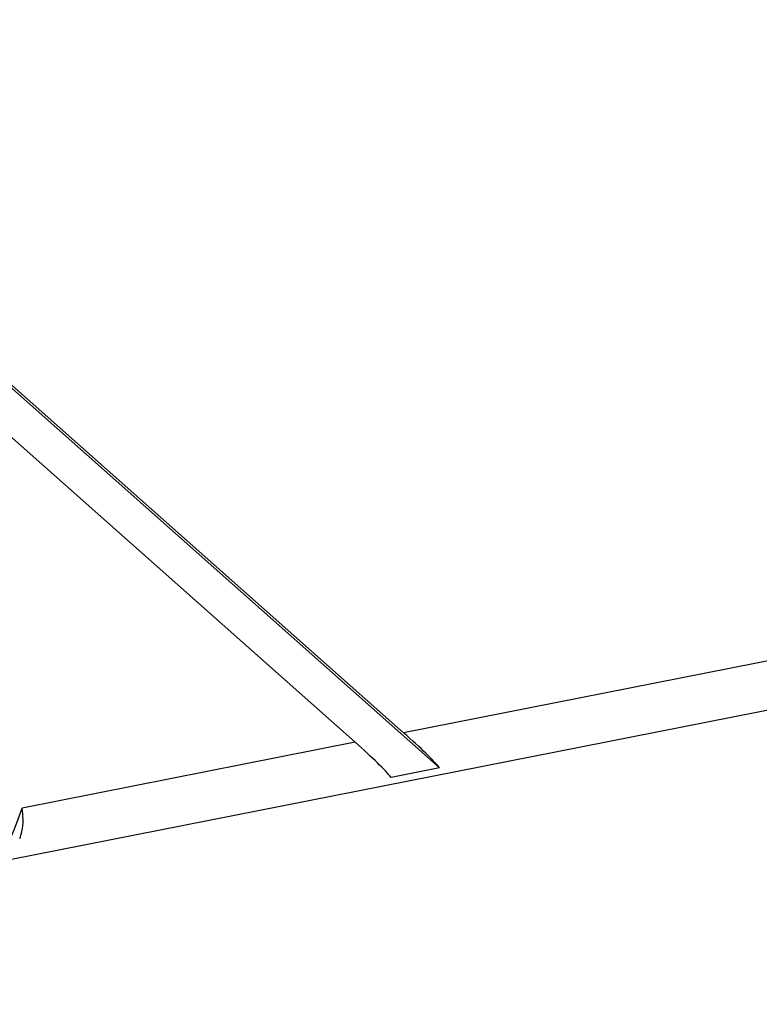
# Model space of a CAD drawing. Units: millimetres. Extents: x -3 to 844, y 0 to 594.
# Drawn here: x 753 to 759, y 431 to 439 of the extents above; entities that cross this region are included whole.
import ezdxf

# ---------------------------------------------------------------- set-up
doc = ezdxf.new("R2010")
doc.units = ezdxf.units.MM
doc.header["$LTSCALE"] = 46.255
doc.layers.add('DECKEL-GD_-5DXF_CONTINUOUS_LINE', color=7, linetype='CONTINUOUS')

msp = doc.modelspace()

# ---------------------------------------------------------------- linework, layer by layer
at = {"layer": 'DECKEL-GD_-5DXF_CONTINUOUS_LINE', "color": 7, "linetype": 'CONTINUOUS'}
for p, q in [((821.06415, 445.55799), (753.32202, 432.18127)), ((756.58248, 432.87959), (750.35418, 438.40782)), ((756.30921, 433.14576), (750.78745, 438.04686)), ((750.78745, 437.64818), (755.94179, 433.07321)), ((756.58248, 432.87959), (756.21506, 432.80704))]:
    msp.add_line(p, q, dxfattribs=at)
at = {"layer": 'DECKEL-GD_-5DXF_CONTINUOUS_LINE', "color": 9, "linetype": 'CONTINUOUS'}
for p, q in [((818.25083, 445.37709), (756.30921, 433.14576)), ((755.94179, 433.07321), (753.41454, 432.57416))]:
    msp.add_line(p, q, dxfattribs=at)
at = {"layer": 'DECKEL-GD_-5DXF_CONTINUOUS_LINE', "color": 7, "linetype": 'CONTINUOUS'}
for centre in [(756.00921, 433.32348), (755.64179, 433.25093)]:
    msp.add_ellipse(centre, major_axis=(0.59881, -0.49213), ratio=0.076597, start_param=0.362481, end_param=1.1100654, dxfattribs=at)
at = {"layer": 'DECKEL-GD_-5DXF_CONTINUOUS_LINE', "color": 9, "linetype": 'CONTINUOUS'}
msp.add_open_spline([(752.2671, 431.08387), (752.53346, 431.25174), (753.00996, 431.69519), (753.31415, 432.26895), (753.41454, 432.57416)], degree=3, knots=[0, 0, 0, 0, 0.4949229, 1, 1, 1, 1], dxfattribs=at)
at = {"layer": 'DECKEL-GD_-5DXF_CONTINUOUS_LINE', "color": 7, "linetype": 'CONTINUOUS'}
msp.add_open_spline([(753.39619, 432.343), (753.40336, 432.35995), (753.42643, 432.43489), (753.42311, 432.51528), (753.41454, 432.57416)], degree=3, knots=[0, 0, 0, 0, 0.2362384, 1, 1, 1, 1], dxfattribs=at)

doc.saveas('drawing.dxf')
